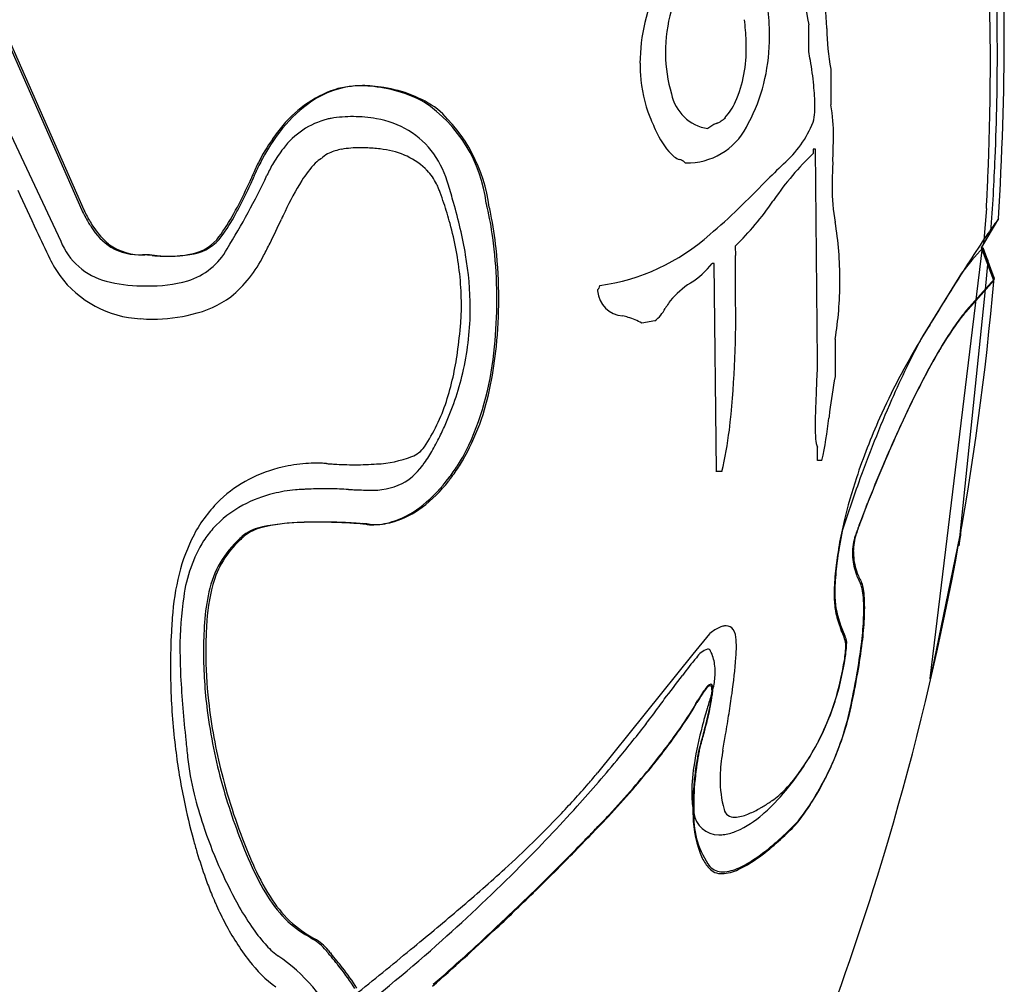
# Model space of a CAD drawing. Extents: x 0.1 to 17.1, y -0.3 to 15.1.
# Drawn here: x 14.1 to 17.1, y 5.4 to 8.3 of the extents above; entities that cross this region are included whole.
import ezdxf

# ---------------------------------------------------------------- set-up
doc = ezdxf.new("R2010")
doc.units = 0
doc.layers.add('DEFAULT_255_2_778', color=255, linetype='CONTINUOUS')

msp = doc.modelspace()

# ---------------------------------------------------------------- linework, layer by layer
at = {"layer": 'DEFAULT_255_2_778'}
for p, q in [((14.0786, 8.2291), (14.3188, 7.6833)), ((14.3253, 7.6837), (14.0853, 8.2295)), ((16.4826, 8.156), (16.4826, 8.2349)), ((16.5361, 8.226), (16.5362, 8.2237)), ((16.5482, 8.1036), (16.5482, 7.9967)), ((16.2334, 7.9589), (16.235, 7.9589)), ((14.0916, 7.9419), (14.2559, 7.5919)), ((16.2077, 7.9417), (16.2072, 7.9414)), ((16.5027, 7.8655), (16.4959, 7.8655)), ((16.4959, 7.8655), (16.4959, 7.8523)), ((16.5091, 7.2347), (16.5027, 7.8655)), ((17.0116, 7.6888), (17.0034, 7.5827)), ((17.0472, 7.6586), (16.9967, 7.5736)), ((16.9969, 7.5715), (17.0469, 7.6564)), ((17.0034, 7.5827), (17.0253, 7.6195)), ((16.9991, 7.5732), (16.8436, 6.2902)), ((16.9967, 7.5736), (17.0343, 7.4816)), ((17.0334, 7.4744), (16.9969, 7.5715)), ((17.0169, 7.5332), (16.9991, 7.5732)), ((17.0361, 7.4798), (17.0015, 7.5713)), ((16.2643, 7.5542), (16.2643, 7.5491)), ((17.0094, 7.448), (17.0169, 7.5332)), ((16.2016, 7.5255), (16.1953, 7.5255)), ((16.2085, 6.908), (16.2016, 7.5255)), ((16.9377, 7.4959), (16.8226, 7.3102)), ((16.9501, 7.3807), (17.0334, 7.4744)), ((16.9528, 7.3864), (17.0361, 7.4798)), ((16.1312, 7.4675), (16.1306, 7.4671)), ((16.9335, 6.7186), (17.0094, 7.448)), ((16.0246, 7.3549), (15.9855, 7.3477)), ((16.5615, 7.3003), (16.5615, 7.1887)), ((16.8226, 7.3102), (16.8221, 7.3096)), ((16.5091, 6.9392), (16.5091, 6.9784)), ((16.522, 6.9392), (16.5091, 6.9392)), ((16.2067, 6.9064), (16.2085, 6.908)), ((16.2244, 6.9064), (16.2067, 6.9064)), ((14.9771, 6.8529), (14.9768, 6.8529)), ((16.5824, 6.7286), (16.5726, 6.6738)), ((16.8488, 6.3069), (16.9332, 6.7167)), ((16.9354, 6.7318), (16.9293, 6.6855)), ((16.9296, 6.6855), (16.9351, 6.717)), ((16.9332, 6.7167), (16.9335, 6.7186)), ((16.9293, 6.6855), (16.9296, 6.6855)), ((16.1871, 6.4232), (16.1376, 6.3626)), ((16.5813, 6.4394), (16.5903, 6.4172)), ((16.1376, 6.3626), (15.8542, 6.0096)), ((16.8436, 6.2902), (16.8488, 6.3069)), ((16.5514, 6.1944), (16.5514, 6.1941)), ((16.5115, 6.1044), (16.499, 6.0812)), ((16.1569, 6.0764), (16.1566, 6.0761)), ((16.5352, 5.9994), (16.5353, 5.9996)), ((16.5379, 6.005), (16.538, 6.0052))]:
    msp.add_line(p, q, dxfattribs=at)
for centre, radius, start, end in [((8.589, 8.2203), 8.4759, 359.99666, 14.94746), ((17.6503, 8.4584), 1.1889, 183.4553, 190.8352), ((13.2643, 8.1747), 3.7588, 0.888, 3.4639), ((16.5334, 8.1164), 0.553, 154.2285, 179.5251), ((15.8313, 8.2103), 0.5347, 359.5173, 17.0419), ((15.7996, 8.2103), 0.7367, 1.2179, 11.1784), ((9.7549, 8.1616), 7.2893, 0.57038, 1.26544), ((16.5193, 8.1545), 0.4628, 164.6318, 180.3026), ((15.7025, 8.1707), 0.5941, 1.6639, 7.7056), ((17.3504, 8.2442), 0.8144, 181.4469, 189.9421), ((11.4062, 8.134), 5.6173, 0.4101, 1.0096), ((9.4004, 8.1578), 7.6438, 359.99884, 0.57267), ((8.3716, 8.2131), 8.6933, 356.34316, 359.99893), ((8.6174, 8.2195), 8.4475, 359.95502, 0.00167), ((15.7275, 8.1716), 0.5691, 0.0036, 1.6473), ((15.8235, 8.1946), 0.5422, 332.3758, 358.9131), ((15.7406, 8.2058), 0.6253, 358.0342, 359.9969), ((16.5461, 8.1521), 0.4895, 179.9973, 180.4886), ((15.9032, 8.1614), 0.3935, 336.8423, 1.4956), ((15.8715, 8.0251), 0.6249, 9.5972, 12.0832), ((10.561, 8.1274), 6.4625, 359.99629, 0.41438), ((9.2584, 8.1577), 7.7859, 358.89436, 359.99914), ((16.4562, 8.1208), 0.4757, 179.9826, 184.1144), ((16.4522, 8.1465), 0.3956, 179.7957, 197.0914), ((15.4253, 7.9487), 1.0777, 5.7053, 9.6459), ((8.9862, 8.1318), 8.0373, 358.72293, 359.96604), ((16.4061, 8.1156), 0.4254, 183.8965, 201.3069), ((15.1923, 7.7048), 0.3591, 111.6424, 144.0748), ((15.156, 7.7813), 0.2731, 90.3714, 127.3537), ((15.1478, 7.7931), 0.2608, 89.9125, 109.7041), ((15.148, 7.7736), 0.2803, 83.9791, 89.9669), ((15.154, 7.7741), 0.2803, 83.9136, 89.9666), ((15.1439, 7.639), 0.4147, 62.0541, 85.3642), ((15.1247, 7.4906), 0.5654, 80.5008, 83.9982), ((15.1673, 7.6897), 0.3621, 54.5135, 81.9659), ((15.8355, 7.9862), 0.6657, 0.5251, 6.0097), ((15.0999, 7.6523), 0.426, 7.0351, 55.9746), ((16.2017, 8.0551), 0.1301, 191.0134, 261.4112), ((16.0937, 8.0858), 0.1887, 317.7538, 335.1969), ((9.41, 8.1544), 7.6342, 357.63597, 358.89773), ((15.2429, 7.662), 0.4207, 126.9144, 142.8643), ((15.0598, 7.6299), 0.4761, 7.5871, 48.1385), ((16.3889, 7.9779), 0.1119, 343.2813, 358.441), ((16.1948, 7.9916), 0.3065, 356.8715, 0.1243), ((16.1093, 7.911), 0.4472, 358.9393, 11.0579), ((15.1086, 7.7246), 0.2374, 104.5077, 143.1012), ((15.0913, 7.7661), 0.1931, 99.1079, 102.6349), ((15.1276, 7.5418), 0.4203, 90.0385, 99.144), ((15.1282, 7.5881), 0.3739, 79.5722, 90.1493), ((15.1546, 7.6972), 0.262, 35.9798, 80.9171), ((16.5533, 8.1754), 0.5843, 201.5228, 206.7769), ((16.1193, 8.0266), 0.2025, 273.1537, 335.7038), ((16.1741, 8.0248), 0.0897, 292.003, 312.7378), ((16.1881, 8.071), 0.3325, 311.3181, 337.8582), ((7.8199, 8.1541), 9.2038, 358.25868, 358.74572), ((15.3717, 7.5603), 0.5848, 142.5355, 151.6848), ((15.3279, 7.5866), 0.5386, 142.3492, 145.1474), ((16.2463, 7.848), 0.1012, 112.7528, 129.2437), ((15.3838, 7.5487), 0.6061, 145.2274, 152.8357), ((16.2217, 7.9967), 0.208, 203.9817, 227.7138), ((14.6896, 7.9164), 1.8668, 357.2883, 359.5795), ((15.2046, 7.638), 0.3664, 141.2856, 149.4278), ((15.119, 7.7104), 0.1567, 99.9034, 113.9458), ((15.145, 7.5674), 0.302, 89.4556, 100.1019), ((15.1476, 7.4265), 0.4429, 87.7932, 89.9725), ((15.1422, 7.3089), 0.5606, 83.3622, 87.7027), ((15.1793, 7.6025), 0.2647, 67.884, 83.9803), ((8.0724, 8.1459), 8.9512, 357.82268, 358.26191), ((15.374, 7.5571), 0.5883, 151.5177, 156.2015), ((15.0552, 7.7877), 0.0548, 114.1831, 139.0812), ((15.0508, 7.8241), 0.0226, 132.8228, 142.8105), ((15.0839, 7.7874), 0.0721, 113.3155, 132.3171), ((15.2042, 7.6642), 0.1981, 46.5301, 67.8532), ((15.1144, 7.6752), 0.3075, 15.5942, 34.9007), ((16.1148, 7.8877), 0.0558, 233.6426, 253.7361), ((16.0785, 7.7713), 0.0662, 67.1799, 71.7602), ((16.0912, 7.8023), 0.0327, 44.0225, 66.7348), ((17.0743, 7.2448), 0.8388, 133.5932, 145.8879), ((21.5647, 7.6211), 5.0146, 177.6347, 177.9547), ((9.9105, 8.1327), 7.1332, 355.87466, 357.64412), ((15.3419, 7.5688), 0.5596, 152.7167, 156.8276), ((15.1959, 7.6418), 0.357, 149.2376, 155.9251), ((15.2283, 7.6168), 0.298, 136.0589, 148.7046), ((15.2153, 7.6773), 0.181, 43.3392, 46.2336), ((15.2257, 7.6861), 0.1674, 26.8788, 43.5825), ((16.1305, 8.0058), 0.1815, 265.0329, 269.9739), ((28.8229, -4.9418), 17.8056, 134.20836, 134.452), ((17.9288, 7.7485), 1.3765, 177.8519, 179.841), ((9.2064, 8.1029), 7.8164, 357.52551, 357.82232), ((12.6972, 8.8216), 2.4063, 328.6295, 334.5472), ((13.7384, 8.2541), 1.1845, 334.3823, 336.1229), ((14.0176, 8.1306), 0.8846, 335.2207, 336.4823), ((14.47, 7.9297), 0.3842, 336.1901, 336.602), ((15.0903, 7.6758), 0.2862, 156.6954, 159.2635), ((14.9233, 7.7425), 0.1009, 158.954, 159.6489), ((15.1726, 7.6455), 0.3684, 156.141, 158.7939), ((15.7156, 7.3078), 0.875, 147.9855, 154.8356), ((11.2523, 12.8023), 7.1667, 314.48286, 315.38061), ((24.688, 12.5825), 11.6161, 204.62188, 205.27631), ((13.7181, 8.26), 1.2054, 330.3925, 334.5454), ((13.5989, 8.3213), 1.3447, 332.2594, 335.3219), ((15.2891, 7.7175), 0.0967, 18.4419, 27.2971), ((15.0151, 7.5973), 0.3956, 20.6453, 22.4082), ((10.3225, 6.2723), 5.3005, 15.6973, 16.2758), ((17.0486, 7.7438), 0.4963, 179.0178, 191.0655), ((11.3, 8.0113), 5.7208, 357.1096, 357.5362), ((14.6054, 7.4413), 0.8339, 18.4277, 20.7478), ((15.6479, 8.2072), 0.8816, 314.3383, 325.6981), ((115.4679, -64.6932), 122.7251, 143.842639, 143.845462), ((13.8598, 7.8823), 3.1577, 356.7403, 357.1066), ((14.7245, 7.8786), 0.4502, 205.7083, 210.8109), ((14.7712, 7.8993), 0.4953, 205.7972, 208.1208), ((13.8599, 8.1845), 1.05, 330.3059, 332.2349), ((16.2181, 7.0589), 1.4357, 154.372, 155.3901), ((14.3955, 7.3708), 1.0554, 15.016, 18.4562), ((13.9813, 7.2909), 1.5026, 9.9535, 16.0503), ((13.6277, 7.2403), 1.951, 13.3953, 13.7641), ((14.6032, 7.4772), 0.9472, 7.5784, 13.123), ((14.8037, 7.5194), 0.7485, 11.7916, 13.3917), ((15.2403, 8.743), 1.4762, 309.9609, 314.4458), ((15.7541, 7.7737), 1.2603, 356.1407, 356.7727), ((14.6652, 7.8415), 0.3746, 207.9696, 213.9423), ((14.265, 7.9448), 0.5741, 322.5819, 330.7744), ((14.2618, 7.9493), 0.5845, 322.857, 330.8207), ((12.7599, 8.6353), 2.3649, 333.6505, 335.5576), ((14.4946, 7.4591), 1.0633, 5.9586, 11.5694), ((17.2849, 7.4617), 0.3075, 140.7006, 144.7173), ((28.6227, 14.4417), 15.9679, 205.28042, 205.61247), ((14.6342, 7.8256), 0.3455, 210.9345, 213.6175), ((14.5145, 7.7387), 0.1978, 211.852, 236.5657), ((14.5339, 7.7494), 0.2143, 213.109, 230.8659), ((14.3847, 7.3671), 1.0668, 10.6522, 15.0577), ((15.5053, 7.4745), 1.0704, 0.0008, 9.3595), ((18.3663, 6.6782), 1.6429, 144.198, 146.3156), ((14.4403, 7.6649), 0.1983, 201.592, 255.8097), ((14.6177, 7.6912), 0.1405, 276.7329, 317.3207), ((14.6244, 7.6905), 0.1397, 276.6032, 317.6411), ((14.1991, 7.4214), 1.3551, 1.8798, 7.6625), ((15.7783, 8.0669), 0.6128, 277.7125, 312.0058), ((14.4973, 7.7175), 0.1667, 233.7275, 273.1301), ((14.4926, 7.7286), 0.1778, 240.6559, 272.3073), ((14.5759, 7.6664), 0.2011, 286.7755, 331.0077), ((13.9284, 8.0588), 1.0619, 331.2893, 333.5421), ((14.5688, 7.3983), 0.8801, 0.3311, 10.8735), ((14.1452, 7.4202), 1.4149, 359.9612, 6.055), ((122.1428, 8.518), 105.8829, 180.50942, 180.521545), ((17.523, 7.0654), 0.7266, 135.8665, 143.6608), ((20.5257, 5.2289), 4.2436, 146.203, 147.4279), ((14.5248, 7.6828), 0.3335, 205.5343, 215.4297), ((14.4898, 7.174), 0.3771, 84.1147, 88.4785), ((14.4966, 7.1754), 0.3759, 84.1703, 88.5052), ((14.5475, 7.6979), 0.1501, 262.6796, 263.9568), ((14.5655, 7.8641), 0.3172, 263.8845, 265.5671), ((14.55, 7.6653), 0.117, 262.5208, 263.4686), ((14.5711, 7.8503), 0.3031, 263.4822, 265.5431), ((14.573, 7.9591), 0.4125, 265.5568, 268.7285), ((14.5785, 7.9387), 0.3919, 265.4657, 266.4379), ((14.5802, 7.9674), 0.4206, 266.4453, 269.9936), ((14.5733, 7.9665), 0.42, 268.7066, 269.9965), ((14.5752, 7.8905), 0.344, 269.6844, 279.8797), ((14.5821, 7.8895), 0.3427, 269.6864, 279.8158), ((14.5293, 7.7119), 0.3686, 309.216, 333.7086), ((14.5216, 7.3887), 0.9535, 0.1816, 9.7791), ((0.6671, 7.3859), 15.5981, 0.08209, 0.59963), ((15.9927, 7.6847), 0.2576, 302.5243, 321.8443), ((23.6849, 3.2047), 7.9956, 147.39157, 148.18121), ((14.5082, 7.6777), 0.3171, 216.4116, 267.2647), ((15.4906, 7.4745), 1.0851, 359.7827, 359.9972), ((8.635, 8.1968), 8.4297, 343.5541, 355.13297), ((14.4981, 7.8756), 0.4168, 255.2054, 269.6549), ((14.5128, 8.2164), 0.7578, 268.7001, 269.9868), ((14.5229, 7.8675), 0.409, 268.5585, 285.7568), ((14.108, 7.4165), 1.4463, 0.001, 1.9554), ((15.7845, 7.5037), 0.09, 320.4658, 324.0845), ((15.9828, 7.4522), 0.1289, 182.5753, 183.9806), ((15.8531, 7.4535), 0.005, 329.7361, 338.4554), ((16.1596, 7.3511), 0.3181, 160.0569, 161.5862), ((16.2819, 7.234), 0.2778, 122.9962, 139.5914), ((15.5039, 7.4745), 1.0718, 350.6466, 359.7798), ((14.5791, 7.6775), 0.3108, 282.6337, 306.1092), ((14.1895, 7.4152), 1.3648, 354.2123, 0.0577), ((14.181, 7.4179), 1.379, 354.1799, 0.0549), ((15.933, 7.4486), 0.079, 183.8438, 267.014), ((28.0484, 0.4952), 13.1319, 148.17376, 148.81453), ((14.7607, 7.4028), 0.6882, 355.4572, 0.0505), ((14.6437, 7.3908), 0.8314, 347.4398, 0.0604), ((15.9609, 7.4404), 0.1066, 306.7025, 332.4414), ((21.4928, 4.0434), 6.3853, 148.30122, 148.38062), ((16.2401, 7.2896), 0.2105, 143.732, 148.8137), ((13.3004, 7.3654), 2.9651, 353.4973, 0.8273), ((17.4102, 7.0009), 0.5982, 139.8751, 145.1507), ((14.5294, 7.7993), 0.4398, 265.2519, 270.0283), ((14.5286, 7.8449), 0.4855, 270.122, 284.1282), ((15.6524, 6.3978), 1.0104, 73.1546, 74.116), ((15.8996, 7.2017), 0.1694, 59.5446, 74.398), ((17.4056, 6.9964), 0.596, 139.8472, 145.164), ((14.0376, 7.459), 1.4134, 351.9281, 355.5078), ((17.7931, 6.726), 1.0685, 145.1316, 149.2334), ((17.7955, 6.732), 1.0681, 145.1199, 149.2028), ((19.1237, 6.0698), 2.6143, 151.6902, 156.321), ((14.6581, 7.3523), 0.8924, 335.6478, 355.1973), ((14.4173, 7.3935), 1.1415, 348.4148, 354.1996), ((18.5732, 6.2263), 2.0583, 148.7186, 155.9517), ((18.1983, 6.4799), 1.5426, 149.0758, 150.3183), ((18.199, 6.4865), 1.5404, 149.0474, 150.2944), ((14.6047, 7.3719), 0.8397, 342.1664, 352.3758), ((19.081, 5.9919), 2.5511, 150.6143, 154.9561), ((19.0807, 5.9988), 2.5479, 150.5922, 154.9497), ((13.1417, 7.3397), 3.3694, 356.6785, 357.8977), ((15.8744, 7.2362), 0.6347, 358.1783, 359.8647), ((14.595, 7.4034), 0.8817, 336.3178, 347.3294), ((17.7791, 6.943), 1.2422, 168.5903, 173.4703), ((14.8252, 7.2982), 0.7229, 330.102, 349.3209), ((23.3741, 6.7769), 6.8786, 176.93714, 177.14641), ((14.8633, 7.2935), 0.5696, 326.5419, 341.7085), ((18.1335, 7.0298), 1.6319, 176.8528, 179.5657), ((20.2113, 5.5891), 3.8034, 156.2689, 160.2986), ((15.4697, 7.176), 1.0786, 347.3186, 354.072), ((31.686, 5.1731), 15.2611, 172.80602, 172.88032), ((18.4231, 6.2928), 1.8941, 155.9389, 161.7094), ((20.5823, 5.2771), 4.2138, 154.791, 157.0018), ((20.5749, 5.287), 4.203, 154.7835, 157.0001), ((14.506, 7.4401), 0.9779, 333.9488, 336.4447), ((16.897, 7.0383), 0.3954, 179.4436, 185.2245), ((14.7791, 7.3039), 0.6727, 329.8389, 334.1575), ((14.9953, 7.1897), 1.2613, 347.0204, 352.706), ((15.2713, 7.0282), 0.083, 291.2112, 324.0528), ((14.9793, 7.2214), 0.546, 328.6917, 334.2666), ((16.5669, 7.0051), 0.0637, 182.5454, 204.7812), ((15.1805, 7.2644), 0.3361, 272.7301, 291.0734), ((15.013, 7.1672), 0.4018, 323.2259, 329.9394), ((15.0095, 6.5089), 0.4208, 102.9327, 117.3518), ((15.0207, 6.4649), 0.4663, 94.3648, 103.0649), ((15.0191, 6.4898), 0.4413, 90.0561, 94.4086), ((15.0188, 6.5544), 0.3767, 88.2207, 90.0208), ((15.021, 6.6245), 0.3066, 86.5823, 88.2312), ((15.0269, 6.7213), 0.2096, 85.0967, 86.6048), ((15.0376, 6.8445), 0.0859, 83.9017, 85.1743), ((15.0827, 7.3165), 0.3882, 264.6784, 265.4355), ((15.1201, 7.7769), 0.8501, 265.3951, 266.5136), ((15.1292, 7.9173), 0.9908, 266.479, 266.6625), ((15.1338, 7.9985), 1.0722, 266.6709, 268.1315), ((15.1331, 7.9678), 1.0414, 268.1152, 269.9808), ((15.1347, 7.7419), 0.8155, 269.8662, 274.3498), ((15.182, 7.0328), 0.1859, 299.1667, 323.2188), ((15.0969, 7.1063), 0.2982, 321.6901, 322.9305), ((14.9559, 7.2341), 0.5776, 322.3634, 326.9157), ((14.8974, 7.2715), 0.642, 324.6987, 328.6618), ((14.8886, 7.2786), 0.6583, 326.862, 328.823), ((20.9839, 5.1022), 4.6518, 156.9518, 158.4501), ((20.9598, 5.1192), 4.6228, 156.9499, 158.458), ((15.0597, 7.1473), 0.4376, 308.8475, 323.7281), ((14.9533, 7.2326), 0.5739, 323.15, 324.6499), ((14.9898, 6.5485), 0.3767, 117.4535, 133.3887), ((15.1852, 7.0527), 0.2021, 266.8577, 295.6339), ((15.0853, 7.1283), 0.4105, 306.8554, 322.4339), ((14.996, 7.204), 0.5275, 321.8337, 322.2933), ((20.1932, 5.5892), 3.7863, 160.2072, 162.4704), ((18.139, 6.3858), 1.5952, 161.6788, 166.466), ((14.9846, 6.4549), 0.3974, 103.9259, 117.9177), ((14.9934, 6.4269), 0.4266, 95.225, 104.1639), ((14.9798, 6.5867), 0.2662, 90.6389, 95.4423), ((15.0358, 5.9817), 0.8732, 93.0445, 93.8495), ((15.0385, 5.9209), 0.934, 89.9548, 93.0103), ((15.039, 5.7471), 1.1078, 88.9803, 89.9884), ((15.0202, 4.9765), 1.8787, 87.1899, 88.8267), ((15.865, 23.1527), 16.3172, 267.35628, 267.41394), ((15.1807, 7.8822), 1.0313, 267.1089, 269.6307), ((15.0067, 6.5333), 0.3993, 133.658, 152.4182), ((14.9507, 6.5185), 0.3253, 117.8884, 137.9215), ((15.1545, 7.029), 0.286, 289.6469, 308.9188), ((19.7631, 5.5829), 3.3399, 158.4278, 159.5378), ((19.7258, 5.6049), 3.2967, 158.4355, 159.5609), ((15.1665, 7.0198), 0.275, 287.6609, 306.8677), ((14.9827, 6.2113), 0.5434, 92.0454, 103.5924), ((14.9866, 6.1287), 0.6263, 91.0911, 101.9509), ((15.0183, 5.7247), 1.0312, 92.0993, 93.0556), ((15.0187, 5.4835), 1.2721, 89.9584, 91.9831), ((15.0262, 5.4854), 1.2706, 89.9558, 92.058), ((15.0185, 5.1262), 1.6294, 87.9936, 89.9596), ((15.0255, 5.0913), 1.6647, 87.6013, 89.9443), ((15.0114, 4.901), 1.8548, 86.5777, 88.0171), ((15.0189, 4.9042), 1.8519, 86.6009, 87.6384), ((15.0192, 5.0271), 1.7284, 85.7398, 86.5887), ((15.0273, 5.041), 1.7148, 85.7635, 86.61), ((15.0561, 5.5173), 1.2368, 85.0572, 85.7557), ((15.0599, 5.4797), 1.275, 85.1746, 85.7697), ((15.1218, 6.2772), 0.4741, 84.6894, 85.0608), ((15.1696, 6.7685), 0.0197, 258.736, 259.6823), ((15.1776, 6.8153), 0.0671, 260.0538, 264.0464), ((15.1174, 6.1577), 0.5946, 84.7424, 85.1956), ((15.1818, 6.8507), 0.1027, 263.7664, 264.8744), ((15.1806, 6.7959), 0.047, 259.3131, 262.8076), ((15.1844, 6.8829), 0.1351, 265.013, 270.1359), ((15.1862, 6.8359), 0.0873, 262.4353, 263.8556), ((15.19, 6.8746), 0.1263, 264.0036, 268.927), ((15.1847, 6.9073), 0.1595, 270.004, 271.3181), ((15.1909, 6.902), 0.1537, 268.7806, 270.0053), ((15.1817, 6.9536), 0.2058, 271.8622, 289.5812), ((15.189, 6.9497), 0.2014, 270.5597, 287.629), ((17.6506, 6.5022), 1.0931, 166.4066, 170.2815), ((17.7986, 6.3132), 1.244, 159.4168, 161.1613), ((17.7782, 6.3279), 1.2192, 159.4371, 161.2208), ((15.1177, 6.4756), 0.5244, 152.4404, 166.152), ((14.9411, 6.5288), 0.3112, 138.1472, 146.5795), ((15.2711, 6.219), 0.6858, 133.7937, 135.5565), ((15.2303, 6.2558), 0.627, 132.9847, 134.799), ((14.8386, 6.6701), 0.0609, 127.9624, 133.758), ((14.8851, 6.5956), 0.1485, 100.9206, 124.4376), ((14.8817, 6.6167), 0.1257, 102.2461, 128.9051), ((39.7879, -0.5711), 24.3266, 162.53571, 162.53812), ((16.7766, 6.663), 0.1638, 161.5587, 180.0726), ((16.7799, 6.6683), 0.1645, 161.5346, 180.0708), ((16.9365, 6.7188), 0.00234, 159.9993, 232.4523), ((17.0685, 6.7139), 0.1343, 172.3432, 177.5434), ((15.0434, 6.4777), 0.425, 148.4194, 172.4137), ((14.9865, 6.4855), 0.2962, 133.8086, 170.1269), ((14.981, 6.4941), 0.2825, 132.979, 164.4407), ((17.0053, 6.6122), 0.4385, 170.2189, 172.636), ((17.5228, 6.5081), 0.9658, 171.0959, 172.9158), ((17.5188, 6.5138), 0.9597, 171.0528, 172.8816), ((17.1248, 6.5712), 0.5628, 170.0533, 171.168), ((17.1221, 6.577), 0.558, 170.0032, 171.1256), ((16.7843, 6.6628), 0.1715, 180.0096, 183.9795), ((16.7875, 6.6682), 0.172, 180.0096, 183.969), ((16.8018, 6.6697), 0.1864, 184.144, 200.6349), ((17.3561, 6.5263), 0.7982, 172.7363, 177.5539), ((17.3527, 6.532), 0.7926, 172.7015, 177.5576), ((16.7988, 6.6644), 0.186, 184.1579, 200.6758), ((15.3385, 6.42), 0.7522, 166.0719, 176.0798), ((16.7914, 6.6612), 0.178, 200.5279, 206.1052), ((16.7942, 6.6664), 0.1781, 200.4907, 206.0625), ((15.271, 6.4209), 0.5815, 165.1591, 177.4752), ((17.0615, 6.5465), 0.5011, 177.7974, 179.9494), ((16.7288, 6.6296), 0.1078, 205.6889, 211.314), ((16.7312, 6.6348), 0.1077, 205.6461, 211.2746), ((16.6195, 6.5642), 0.0195, 21.1817, 28.6947), ((16.561, 6.5416), 0.0823, 11.1334, 21.0968), ((16.6222, 6.5695), 0.0194, 21.3006, 28.8561), ((16.564, 6.5469), 0.0818, 11.1802, 21.2086), ((17.0621, 6.541), 0.5038, 177.7909, 179.9502), ((16.8391, 6.5383), 0.2808, 179.3618, 188.5516), ((16.8397, 6.5438), 0.2793, 179.3544, 188.6297), ((16.4337, 6.5149), 0.2123, 4.5492, 11.5463), ((16.5117, 6.5343), 0.1356, 12.0682, 12.1319), ((16.4368, 6.5202), 0.2118, 4.5681, 11.5686), ((16.2367, 6.5029), 0.4126, 359.7684, 4.7442), ((15.5872, 6.3867), 0.9762, 171.3361, 180.5089), ((15.3495, 6.4089), 0.6672, 168.9962, 176.809), ((16.2334, 6.4977), 0.4133, 359.7701, 4.7279), ((16.8909, 6.5571), 0.335, 190.4071, 198.9402), ((16.8493, 6.5496), 0.2896, 189.4621, 200.199), ((15.9919, 6.497), 0.6548, 357.0503, 359.9124), ((15.9949, 6.5022), 0.6544, 357.0498, 359.9121), ((16.5695, 6.3253), 1.9868, 175.7809, 176.9967), ((16.9974, 6.6028), 0.4471, 200.0464, 201.4319), ((15.6159, 6.5183), 1.0314, 352.9689, 356.9469), ((15.6187, 6.5235), 1.0313, 352.9706, 356.9466), ((16.5688, 6.3253), 1.9861, 176.9973, 180.0001), ((15.8671, 6.3706), 1.1861, 176.3539, 179.0859), ((15.916, 6.372), 1.2282, 177.3391, 180.0179), ((15.842, 6.375), 1.1541, 176.4496, 177.3221), ((16.2285, 6.3754), 0.0633, 129.3902, 130.8594), ((16.2793, 6.3133), 0.1435, 121.8055, 129.3232), ((16.2512, 6.3614), 0.0878, 105.9021, 122.7706), ((16.2377, 6.406), 0.0413, 90.627, 104.8692), ((16.238, 6.4234), 0.0238, 34.1114, 91.8421), ((16.205, 6.4047), 0.0617, 0.7882, 31.3052), ((16.9106, 6.5638), 0.3558, 198.9431, 199.7947), ((16.9317, 6.5714), 0.3782, 199.7947, 200.5127), ((16.9805, 6.5897), 0.4303, 200.5162, 201.3575), ((16.4221, 6.3561), 0.1753, 12.1747, 26.0202), ((16.0152, 6.388), 0.2521, 359.7792, 3.9804), ((16.2226, 6.4048), 0.3712, 350.6414, 357.8649), ((16.5364, 6.3908), 0.06, 7.5772, 26.1052), ((16.2258, 6.4113), 0.3704, 350.5885, 357.7664), ((16.5558, 6.3911), 0.0378, 359.7587, 2.9634), ((16.5595, 6.397), 0.0364, 359.7954, 2.7014), ((14.9561, 6.5983), 1.696, 349.9167, 353.0161), ((14.9585, 6.6035), 1.6963, 349.9211, 353.0178), ((16.299, 6.3806), 1.688, 180.0867, 182.8119), ((15.935, 6.3691), 1.254, 179.0666, 180.0025), ((16.0599, 6.3712), 1.3789, 180.0901, 187.3107), ((16.0607, 6.3732), 1.3729, 180.0696, 186.2518), ((16.2014, 6.3181), 0.0632, 108.2318, 147.2906), ((16.1813, 6.3682), 0.00992, 21.8678, 87.943), ((16.0913, 6.3197), 0.1121, 6.9802, 27.7715), ((15.7332, 6.3896), 0.5342, 356.0466, 359.7256), ((16.9213, 5.6989), 1.0121, 139.7935, 143.6115), ((16.0336, 6.3106), 0.1705, 359.8268, 7.6464), ((14.7251, 6.4675), 1.5453, 351.7462, 355.7449), ((15.788, 6.4668), 0.8102, 343.5347, 351.3067), ((15.7709, 6.4768), 0.83, 343.383, 351.2635), ((16.5694, 6.3253), 1.9867, 180, 181.8802), ((15.9667, 6.3115), 0.2374, 349.4289, 359.6568), ((14.0974, 6.7547), 2.5705, 347.665, 349.9622), ((18.173, 6.4911), 3.5652, 183.1076, 186.1812), ((12.1721, 9.2384), 4.9109, 322.2043, 323.2398), ((16.1998, 6.2486), 0.0267, 108.3505, 150.9194), ((16.1867, 6.2642), 0.0109, 341.9959, 64.4826), ((14.096, 6.7493), 2.5693, 347.6574, 349.9575), ((16.5655, 6.3251), 1.9828, 181.8777, 187.1145), ((16.5689, 5.9789), 0.4828, 146.6842, 150.2228), ((16.4422, 6.0625), 0.332, 143.1536, 150.953), ((16.2939, 6.1614), 0.1528, 139.1031, 147.2061), ((16.1962, 6.2482), 0.0222, 111.1335, 143.4103), ((16.1892, 6.2641), 0.00489, 90.3136, 102.4507), ((16.1879, 6.2628), 0.00633, 355.7404, 77.961), ((15.9889, 6.2601), 0.206, 349.6274, 358.3686), ((19.1472, 5.274), 3.1087, 161.6897, 161.9418), ((16.1491, 6.2549), 0.0457, 359.1434, 9.4109), ((16.0178, 6.2629), 0.1793, 353.0878, 356.8552), ((16.1519, 6.2658), 0.0466, 340.9263, 344.1677), ((15.9486, 6.314), 0.2556, 346.2293, 349.6337), ((16.0968, 6.2594), 0.1003, 356.4217, 359.847), ((16.1253, 6.2591), 0.0718, 359.9893, 1.3458), ((12.9318, 6.7099), 3.3548, 351.029, 352.0442), ((16.2411, 6.3935), 1.5544, 186.2706, 194.3598), ((15.1583, 6.8519), 1.0901, 323.7534, 325.1339), ((15.219, 6.7578), 1.0757, 325.9303, 329.9258), ((15.2193, 6.7641), 1.0778, 325.9121, 329.9115), ((17.7389, 5.7348), 1.6269, 161.9961, 163.3506), ((15.3819, 6.3631), 0.8217, 346.4123, 350.1821), ((15.5629, 6.3285), 0.6388, 346.1123, 352.159), ((15.8365, 6.4498), 0.7589, 334.1799, 343.7302), ((15.7776, 6.4738), 0.8227, 340.1515, 343.4533), ((16.2472, 6.3953), 1.5678, 187.3121, 195.6438), ((14.0248, 7.6778), 2.4925, 322.3853, 323.848), ((17.6742, 5.7537), 1.5594, 163.3352, 165.3305), ((11.066, 7.0044), 5.2437, 350.3346, 351.0304), ((15.9197, 6.4214), 0.6713, 331.8263, 340.2132), ((15.7708, 6.3825), 0.8548, 340.7037, 347.6832), ((15.7717, 6.3887), 0.8567, 340.701, 347.6574), ((13.1141, 8.3795), 3.6423, 320.3583, 322.3857), ((14.6274, 7.1692), 1.7951, 321.0905, 325.7918), ((14.6448, 6.5337), 1.5782, 345.7563, 346.678), ((14.721, 6.5204), 1.5023, 345.7089, 346.7165), ((14.6281, 7.162), 1.7916, 321.0857, 325.8078), ((17.2715, 5.8551), 1.1442, 165.1378, 170.7323), ((14.0614, 6.6912), 2.1836, 343.9892, 345.1488), ((14.0562, 6.6839), 2.1857, 344.3902, 345.7353), ((14.3526, 6.6137), 1.8822, 345.1558, 345.7236), ((161.0609, 21.1085), 147.1987, 185.849276, 185.869108), ((-10.2168, 10.641), 26.8349, 350.2084, 350.30954), ((15.8921, 6.4206), 0.6959, 322.4178, 332.4328), ((15.9274, 6.4081), 0.6588, 331.9714, 333.9968), ((15.7443, 6.3916), 0.8829, 333.6375, 340.712), ((15.7453, 6.3978), 0.8846, 333.6552, 340.7091), ((16.5296, 6.3204), 1.9466, 187.1074, 191.6376), ((16.8211, 5.9371), 0.6802, 168.9443, 170.4122), ((16.4171, 6.0161), 0.2686, 168.1869, 168.9511), ((15.0461, 6.3974), 1.1552, 343.5912, 343.9385), ((16.6389, 5.9763), 0.4923, 168.2753, 169.8579), ((14.0966, 6.6715), 2.1435, 343.918, 344.419), ((14.8286, 6.47), 1.3852, 343.4794, 344.0299), ((17.2896, 5.891), 1.0785, 170.4878, 170.7071), ((18.1707, 5.7433), 1.972, 170.3661, 170.4864), ((19.384, 5.5372), 3.2026, 170.2907, 170.3626), ((15.8125, 6.4589), 0.7835, 316.5655, 331.1856), ((15.4483, 6.1453), 0.8194, 186.219, 194.0736), ((12.4331, 8.9425), 4.5259, 317.9421, 320.3704), ((13.9722, 7.6894), 2.6317, 319.0483, 321.2361), ((16.7135, 5.9442), 0.5792, 170.5388, 179.3291), ((17.0544, 5.8971), 0.9169, 170.3772, 172.2052), ((17.0227, 5.9063), 0.8825, 169.7741, 172.1273), ((16.6702, 5.9889), 0.4514, 170.7346, 179.5983), ((16.7519, 5.9789), 0.5337, 170.7008, 171.0968), ((13.0432, 8.4025), 3.6916, 318.9354, 319.5943), ((13.9729, 7.6823), 2.6282, 319.0416, 321.2324), ((17.0749, 5.8938), 0.9377, 172.1722, 175.3716), ((16.9565, 5.9107), 0.8162, 172.6489, 179.696), ((17.0855, 5.8971), 0.9459, 172.0928, 172.8287), ((16.4374, 6.4438), 1.7571, 194.3608, 202.5771), ((16.5642, 5.9914), 0.3454, 179.9009, 195.1334), ((16.141, 6.2276), 0.381, 311.4586, 322.5874), ((15.771, 6.3775), 0.8526, 327.1763, 333.6763), ((15.7721, 6.3836), 0.8543, 327.1979, 333.6935), ((16.4284, 6.4453), 1.7557, 195.6203, 202.6682), ((13.5887, 7.9244), 2.9662, 316.5139, 318.9772), ((13.6412, 7.9687), 3.0664, 317.0734, 319.063), ((13.6394, 7.9767), 3.0713, 317.0835, 319.0699), ((16.4022, 5.9481), 0.2678, 179.3931, 190.4811), ((16.9088, 5.9064), 0.7711, 175.3083, 179.8761), ((16.4319, 6.3), 1.8467, 191.6298, 195.3671), ((15.8239, 6.2346), 1.2054, 193.8507, 198.3616), ((16.1192, 6.2896), 0.4427, 299.8184, 304.0452), ((16.216, 6.1473), 0.2706, 303.9324, 305.6266), ((16.299, 6.047), 0.141, 301.9689, 311.9596), ((15.9235, 6.2851), 0.6737, 322.6636, 327.2632), ((12.0447, 9.2915), 5.048, 315.1589, 317.9531), ((16.7445, 5.9077), 0.6068, 179.9663, 182.4846), ((16.3075, 5.9327), 0.1719, 191.1845, 194.0891), ((16.732, 5.9148), 0.5917, 179.9727, 182.226), ((16.6414, 5.9115), 0.5011, 182.2538, 182.3561), ((16.2598, 5.9075), 0.0297, 192.1291, 275.5207), ((16.1941, 6.1531), 0.287, 291.9134, 299.2302), ((16.1434, 6.248), 0.3946, 298.9135, 299.7703), ((16.0125, 6.2763), 0.5127, 310.5406, 316.0178), ((15.9218, 6.2793), 0.6727, 322.6409, 327.2417), ((13.474, 8.0436), 3.1315, 312.2251, 316.3758), ((13.914, 7.7131), 2.6926, 315.9204, 317.1019), ((13.9113, 7.7221), 2.6989, 315.9329, 317.1117), ((16.4504, 5.8839), 0.3121, 180.4631, 204.2844), ((16.2144, 5.8997), 0.0744, 186.7395, 270.6895), ((16.6916, 5.9099), 0.5514, 181.9685, 182.5574), ((16.3888, 5.8779), 0.2482, 178.3083, 216.27), ((16.2574, 5.9883), 0.1106, 272.7366, 293.3325), ((16.1464, 6.1119), 0.3009, 293.9416, 311.5074), ((16.0762, 6.2142), 0.5116, 315.448, 316.6851), ((16.2067, 6.0608), 0.3137, 319.6781, 322.7882), ((16.209, 6.0663), 0.314, 319.7016, 322.812), ((15.9863, 6.2853), 1.3755, 198.2351, 208.9658), ((14.8975, 6.7595), 1.3227, 315.1931, 315.9597), ((14.8948, 6.7689), 1.3292, 315.2077, 315.9707), ((16.2086, 5.9775), 0.1528, 279.1082, 293.0677), ((15.7825, 6.499), 0.9207, 309.5684, 313.8221), ((15.7732, 6.5019), 0.9313, 313.7633, 315.5631), ((15.7741, 6.5099), 0.9343, 313.729, 315.5252), ((16.0746, 6.2073), 0.5098, 315.4867, 316.7268), ((16.3167, 6.269), 1.7275, 195.388, 196.6542), ((8.6421, 8.1979), 8.4232, 327.13992, 343.53313), ((11.9987, 9.4952), 5.3083, 315.6474, 316.1243), ((12.0029, 9.5005), 5.307, 315.6305, 316.1073), ((14.1395, 7.4381), 2.3394, 316.1021, 316.4837), ((14.1169, 7.4679), 2.3744, 316.0871, 316.463), ((16.2148, 5.9463), 0.121, 270.2323, 278.5645), ((15.7816, 6.491), 0.9176, 309.5941, 313.857), ((10.5593, 10.9018), 7.3208, 314.98331, 315.65137), ((10.5511, 10.92), 7.3374, 314.96822, 315.63456), ((16.013, 6.2069), 0.5513, 301.903, 309.8811), ((16.0142, 6.2143), 0.5536, 301.9251, 309.8512), ((16.1567, 6.2201), 1.5602, 196.6167, 199.6145), ((15.6413, 6.1067), 0.899, 202.0848, 209.5059), ((15.8887, 6.2132), 1.1619, 202.4634, 204.0235), ((16.287, 5.8167), 0.1357, 206.792, 221.911), ((15.5218, 6.0432), 0.7576, 203.5745, 211.9804), ((11.8911, 9.4432), 5.2639, 311.6696, 315.1673), ((11.929, 9.7359), 5.4229, 310.4162, 312.2966), ((9.9322, 11.5278), 8.2069, 314.28902, 314.99033), ((9.9286, 11.5418), 8.2172, 314.27501, 314.97521), ((16.2227, 5.7597), 0.0498, 222.5667, 272.1056), ((16.2251, 5.7649), 0.0497, 222.8408, 272.1115), ((16.2192, 5.8323), 0.1225, 272.4986, 296.0344), ((16.2216, 5.8378), 0.1227, 272.5167, 296.0819), ((16.156, 5.9797), 0.2828, 294.4248, 301.6184), ((16.1578, 5.9864), 0.2843, 294.4627, 301.646), ((15.8545, 6.1124), 1.2393, 199.613, 201.8782), ((15.2488, 5.8818), 0.4466, 209.2078, 221.8327), ((9.99, 11.4774), 8.1283, 313.14313, 314.2819), ((15.4952, 5.9679), 0.8521, 201.8653, 203.7087), ((15.2026, 5.8418), 0.3802, 211.7208, 225.6891), ((9.9973, 11.4597), 8.1128, 313.15448, 314.29584), ((15.0523, 5.7726), 0.368, 203.5945, 205.3076), ((15.6724, 6.0501), 1.0473, 204.5308, 207.7819), ((15.5492, 6.0469), 0.8776, 209.1667, 214.2741), ((8.9586, 13.2141), 9.9969, 309.42942, 310.45298), ((15.1396, 5.7892), 0.3035, 222.5466, 239.5142), ((15.201, 5.8596), 0.392, 227.6812, 241.1298), ((15.3852, 5.8929), 0.72, 207.368, 217.8851), ((15.25, 5.8413), 0.5146, 214.122, 221.4312), ((10.824, 10.5724), 6.9, 311.13273, 313.18564), ((10.8199, 10.5865), 6.9108, 311.1252, 313.17406), ((11.9446, 0.4943), 5.8807, 58.63134, 58.86064), ((14.937, 5.3929), 0.1405, 39.1751, 60.6989), ((14.9418, 5.3922), 0.1424, 39.156, 60.6328), ((11.9126, 9.4177), 5.2306, 307.6683, 311.6793), ((15.0471, 5.6603), 0.2427, 221.1018, 233.0088), ((15.2745, 5.6568), 0.288, 217.4652, 218.0311), ((15.3954, 5.7479), 0.434, 217.7569, 219.5667), ((2.9963, 20.4591), 19.3798, 308.80745, 309.44093), ((14.9881, 5.5861), 0.1479, 233.9573, 234.7918), ((14.6066, 5.0294), 0.5269, 25.556, 55.8003), ((15.3223, 5.6942), 0.3487, 218.0281, 218.4979), ((15.4077, 5.7622), 0.4579, 218.5029, 218.8617), ((15.4942, 5.8319), 0.5689, 218.8585, 219.1474), ((13.0802, 3.8225), 2.572, 38.6765, 39.9119), ((13.3739, 4.0525), 2.2043, 38.6751, 40.0686), ((15.1398, 5.6995), 0.4075, 217.6192, 233.2834), ((14.5646, 5.0158), 0.6675, 31.9043, 38.3333), ((14.5723, 5.0159), 0.6667, 32.0235, 38.3929)]:
    msp.add_arc(centre, radius, start, end, dxfattribs=at)

doc.saveas('drawing.dxf')
